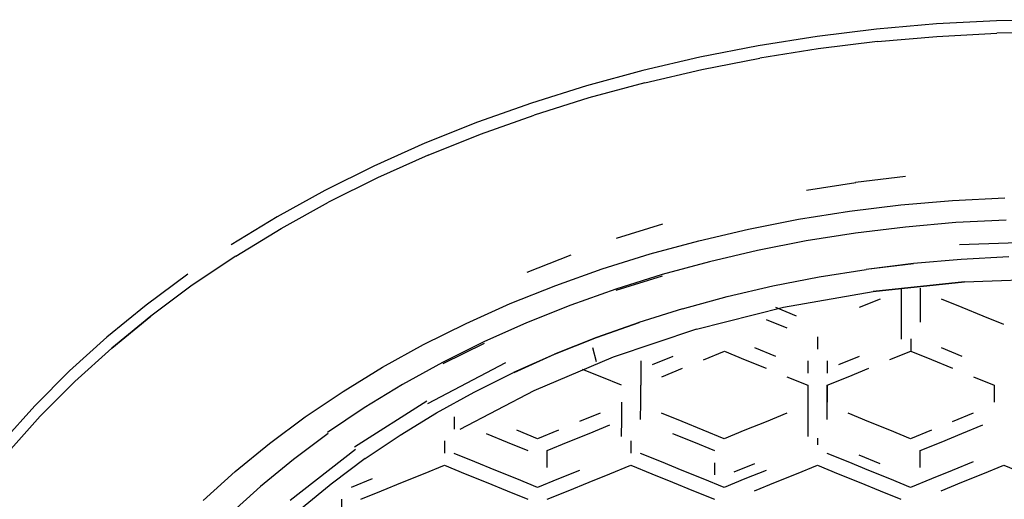
# Model space of a CAD drawing. Units: centimetres. Extents: x -2.5 to 22.1, y -7.7 to 26.5.
# Drawn here: x -0.8 to -0.1, y 2.9 to 3.3 of the extents above; entities that cross this region are included whole.
import ezdxf

# ---------------------------------------------------------------- set-up
doc = ezdxf.new("R2010")
doc.units = ezdxf.units.CM
doc.layers.add('Bloc 3D - Modèle - AXONOMÉTRIES - Style par défaut', color=7, linetype='Continuous', true_color=0x260000)

msp = doc.modelspace()

# ---------------------------------------------------------------- linework, layer by layer
at = {"layer": 'Bloc 3D - Modèle - AXONOMÉTRIES - Style par défaut'}
for points in [[(-0.10364, 3.28463, 0), (-0.14673, 3.28088, 0)], [(-0.06042, 3.28689, 0), (-0.10364, 3.28463, 0)], [(-0.01709, 3.28764, 0), (-0.06042, 3.28689, 0)], [(-0.14673, 3.28088, 0), (-0.18945, 3.27564, 0)], [(-0.10327, 3.27565, 0), (-0.06018, 3.2779, 0)], [(-0.01709, 3.27864, 0), (-0.06018, 3.2779, 0)], [(-0.18945, 3.27564, 0), (-0.23181, 3.26891, 0)], [(-0.14612, 3.27192, 0), (-0.1886, 3.2667, 0)], [(-0.14612, 3.27192, 0), (-0.10327, 3.27565, 0)], [(-0.23181, 3.26891, 0), (-0.27368, 3.26073, 0)], [(-0.1886, 3.2667, 0), (-0.23071, 3.26001, 0)], [(-0.27368, 3.26073, 0), (-0.31482, 3.25112, 0)], [(-0.27234, 3.25188, 0), (-0.23071, 3.26001, 0)], [(-0.31482, 3.25112, 0), (-0.35522, 3.24008, 0)], [(-0.31323, 3.24231, 0), (-0.27234, 3.25188, 0)], [(-0.31323, 3.24231, 0), (-0.35352, 3.23133, 0)], [(-0.35522, 3.24008, 0), (-0.3949, 3.22765, 0)], [(-0.35352, 3.23133, 0), (-0.39294, 3.21897, 0)], [(-0.3949, 3.22765, 0), (-0.43359, 3.21386, 0)], [(-0.43359, 3.21386, 0), (-0.47144, 3.19874, 0)], [(-0.43152, 3.20525, 0), (-0.39294, 3.21897, 0)], [(-0.46899, 3.19021, 0), (-0.43152, 3.20525, 0)], [(-0.47144, 3.19874, 0), (-0.50806, 3.18233, 0)], [(-0.46899, 3.19021, 0), (-0.50549, 3.17389, 0)], [(-0.50806, 3.18233, 0), (-0.54346, 3.16467, 0)], [(-0.50549, 3.17389, 0), (-0.54077, 3.15632, 0)], [(-0.12585, 3.17494, 0), (-0.16174, 3.17055, 0)], [(-0.54346, 3.16467, 0), (-0.57776, 3.1458, 0)], [(-0.16162, 3.1704, 0), (-0.19714, 3.16477, 0)], [(-0.12927, 3.15442, 0), (-0.09204, 3.15766, 0)], [(-0.09204, 3.15766, 0), (-0.05457, 3.15961, 0)], [(-0.57483, 3.13755, 0), (-0.54077, 3.15632, 0)], [(-0.16614, 3.14988, 0), (-0.12927, 3.15442, 0)], [(-0.57776, 3.1458, 0), (-0.6106, 3.12576, 0)], [(-0.23889, 3.137, 0), (-0.20276, 3.14407, 0)], [(-0.20276, 3.14407, 0), (-0.16614, 3.14988, 0)], [(-0.05347, 3.14353, 0), (-0.08972, 3.14164, 0)], [(-0.60742, 3.11762, 0), (-0.57483, 3.13755, 0)], [(-0.30066, 3.14059, 0), (-0.33386, 3.13017, 0)], [(-0.27454, 3.12868, 0), (-0.23889, 3.137, 0)], [(-0.12585, 3.13849, 0), (-0.16174, 3.13409, 0)], [(-0.08972, 3.14164, 0), (-0.12585, 3.13849, 0)], [(-0.16174, 3.13409, 0), (-0.19727, 3.12846, 0)], [(-0.30957, 3.11913, 0), (-0.27454, 3.12868, 0)], [(-0.19727, 3.12846, 0), (-0.2323, 3.12159, 0)], [(-0.01709, 3.12816, 0), (-0.08704, 3.12573, 0)], [(-0.60742, 3.11762, 0), (-0.63867, 3.09659, 0)], [(-0.39795, 3.10594, 0), (-0.36633, 3.11861, 0)], [(-0.34387, 3.10838, 0), (-0.30957, 3.11913, 0)], [(-0.2323, 3.12159, 0), (-0.26685, 3.11352, 0)], [(-0.08594, 3.11523, 0), (-0.12024, 3.11225, 0)], [(-0.05164, 3.11703, 0), (-0.08594, 3.11523, 0)], [(-0.37732, 3.09646, 0), (-0.34387, 3.10838, 0)], [(-0.26685, 3.11352, 0), (-0.30078, 3.10426, 0)], [(-0.18787, 3.1027, 0), (-0.15417, 3.10805, 0)], [(-0.15417, 3.10808, 0), (-0.12024, 3.11225, 0)], [(-0.12024, 3.11222, 0), (-0.15417, 3.10805, 0)], [(-0.64197, 3.10462, 0), (-0.67188, 3.08241, 0)], [(-0.30078, 3.10426, 0), (-0.33411, 3.09383, 0)], [(-0.33386, 3.09301, 0), (-0.30054, 3.10343, 0)], [(-0.22119, 3.09619, 0), (-0.18787, 3.1027, 0)], [(-0.0835, 3.09908, 0), (-0.01709, 3.10138, 0)], [(-0.63867, 3.09659, 0), (-0.66846, 3.07449, 0)], [(-0.41003, 3.08339, 0), (-0.37732, 3.09646, 0)], [(-0.33411, 3.09383, 0), (-0.36658, 3.08226, 0)], [(-0.25403, 3.08854, 0), (-0.22119, 3.09619, 0)], [(-0.14917, 3.09219, 0), (-0.0835, 3.09908, 0)], [(-0.0835, 3.09908, 0), (-0.14917, 3.09219, 0)], [(-0.12891, 3.0945, 0), (-0.12903, 3.08225, 0)], [(-0.11511, 3.08225, 0), (-0.11511, 3.0945, 0)], [(-0.28613, 3.07976, 0), (-0.25403, 3.08854, 0)], [(-0.2135, 3.08078, 0), (-0.14917, 3.09219, 0)], [(-0.14417, 3.0867, 0), (-0.15918, 3.08056, 0)], [(-0.08521, 3.08056, 0), (-0.1001, 3.0867, 0)], [(-0.67188, 3.08241, 0), (-0.7002, 3.05918, 0)], [(-0.44165, 3.0692, 0), (-0.41003, 3.08339, 0)], [(-0.36658, 3.08226, 0), (-0.39832, 3.06958, 0)], [(-0.28613, 3.07976, 0), (-0.31763, 3.06987, 0)], [(-0.27612, 3.06496, 0), (-0.2135, 3.08078, 0)], [(-0.20422, 3.07442, 0), (-0.21912, 3.08055, 0)], [(-0.12903, 3.08225, 0), (-0.12903, 3.06999, 0)], [(-0.11523, 3.06999, 0), (-0.11511, 3.08225, 0)], [(-0.07007, 3.07443, 0), (-0.08521, 3.08056, 0)], [(-0.66846, 3.07449, 0), (-0.69653, 3.05138, 0)], [(-0.69653, 3.05138, 0), (-0.66846, 3.07449, 0)], [(-0.05518, 3.0683, 0), (-0.07007, 3.07443, 0)], [(-0.47241, 3.05392, 0), (-0.44165, 3.0692, 0)], [(-0.39832, 3.06958, 0), (-0.42896, 3.05582, 0)], [(-0.34814, 3.05898, 0), (-0.31738, 3.06994, 0)], [(-0.31738, 3.06994, 0), (-0.34814, 3.05898, 0)], [(-0.22607, 3.07205, 0), (-0.21118, 3.06593, 0)], [(-0.12903, 3.06999, 0), (-0.12903, 3.05773, 0)], [(-0.7002, 3.05918, 0), (-0.72693, 3.035, 0)], [(-0.72693, 3.035, 0), (-0.7002, 3.05918, 0)], [(-0.34814, 3.05898, 0), (-0.3783, 3.04696, 0)], [(-0.3783, 3.04696, 0), (-0.34814, 3.05898, 0)], [(-0.27612, 3.06496, 0), (-0.33606, 3.04488, 0)], [(-0.18921, 3.05952, 0), (-0.18921, 3.05075, 0)], [(-0.72314, 3.02733, 0), (-0.69653, 3.05138, 0)], [(-0.50195, 3.03761, 0), (-0.47241, 3.05392, 0)], [(-0.42896, 3.05582, 0), (-0.45874, 3.041, 0)], [(-0.45837, 3.04022, 0), (-0.42859, 3.05503, 0)], [(-0.34814, 3.04142, 0), (-0.35059, 3.05172, 0)], [(-0.21912, 3.04545, 0), (-0.23413, 3.05157, 0)], [(-0.12219, 3.05801, 0), (-0.12219, 3.04923, 0)], [(-0.08521, 3.04547, 0), (-0.1001, 3.0516, 0)], [(-0.37854, 3.04687, 0), (-0.40771, 3.03382, 0)], [(-0.40735, 3.03392, 0), (-0.3783, 3.04696, 0)], [(-0.33606, 3.04488, 0), (-0.39307, 3.02073, 0)], [(-0.29309, 3.04543, 0), (-0.30811, 3.0393, 0)], [(-0.27112, 3.04307, 0), (-0.2561, 3.0492, 0)], [(-0.2561, 3.0492, 0), (-0.24109, 3.04307, 0)], [(-0.15918, 3.04547, 0), (-0.17419, 3.03933, 0)], [(-0.13721, 3.0431, 0), (-0.12219, 3.04923, 0)], [(-0.12219, 3.04923, 0), (-0.10718, 3.0431, 0)], [(-0.53027, 3.02028, 0), (-0.50195, 3.03761, 0)], [(-0.45874, 3.041, 0), (-0.48743, 3.02517, 0)], [(-0.46936, 3.01167, 0), (-0.41321, 3.04115, 0)], [(-0.31616, 3.04222, 0), (-0.31616, 3.03345, 0)], [(-0.30115, 3.0308, 0), (-0.28613, 3.03694, 0)], [(-0.24109, 3.04307, 0), (-0.22607, 3.03695, 0)], [(-0.19604, 3.04225, 0), (-0.19604, 3.03348, 0)], [(-0.18225, 3.04225, 0), (-0.18225, 3.03348, 0)], [(-0.16724, 3.03084, 0), (-0.15222, 3.03697, 0)], [(-0.10718, 3.0431, 0), (-0.09216, 3.03697, 0)], [(-0.72693, 3.035, 0), (-0.75195, 3.00993, 0)], [(-0.43591, 3.01977, 0), (-0.40771, 3.03382, 0)], [(-0.34412, 3.0304, 0), (-0.35815, 3.03613, 0)], [(-0.33008, 3.02467, 0), (-0.34412, 3.0304, 0)], [(-0.31616, 3.03345, 0), (-0.31616, 3.02467, 0)], [(-0.21118, 3.03083, 0), (-0.19604, 3.0247, 0)], [(-0.18225, 3.0247, 0), (-0.16724, 3.03084, 0)], [(-0.07703, 3.03084, 0), (-0.06213, 3.0247, 0)], [(-0.72314, 3.02733, 0), (-0.74805, 3.00239, 0)], [(-0.48743, 3.02517, 0), (-0.51501, 3.00836, 0)], [(-0.31628, 3.01242, 0), (-0.31616, 3.02467, 0)], [(-0.19604, 3.0247, 0), (-0.19604, 3.01243, 0)], [(-0.18225, 3.0247, 0), (-0.18225, 3.01243, 0)], [(-0.18225, 3.01243, 0), (-0.18225, 3.0247, 0)], [(-0.06213, 3.0247, 0), (-0.06213, 3.01243, 0)], [(-0.5575, 3.002, 0), (-0.53027, 3.02028, 0)], [(-0.46313, 3.00476, 0), (-0.43591, 3.01977, 0)], [(-0.39307, 3.02073, 0), (-0.44641, 2.99276, 0)], [(-0.75195, 3.00993, 0), (-0.77502, 2.98401, 0)], [(-0.52197, 2.98029, 0), (-0.46997, 3.01356, 0)], [(-0.33008, 3.01242, 0), (-0.3302, 3.00017, 0)], [(-0.31641, 3.00017, 0), (-0.31628, 3.01242, 0)], [(-0.19604, 3.01243, 0), (-0.19604, 3.00017, 0)], [(-0.18225, 3.00017, 0), (-0.18225, 3.01243, 0)], [(-0.74805, 3.00239, 0), (-0.77112, 2.97661, 0)], [(-0.58325, 2.98279, 0), (-0.5575, 3.002, 0)], [(-0.51501, 3.00836, 0), (-0.54138, 2.99063, 0)], [(-0.48926, 2.98882, 0), (-0.46313, 3.00476, 0)], [(-0.45032, 3.00197, 0), (-0.45032, 2.99319, 0)], [(-0.34534, 3.00464, 0), (-0.36035, 2.99851, 0)], [(-0.28638, 2.99851, 0), (-0.30139, 3.00464, 0)], [(-0.21118, 3.00461, 0), (-0.2262, 2.99849, 0)], [(-0.15234, 2.99849, 0), (-0.16724, 3.00461, 0)], [(-0.07715, 3.00461, 0), (-0.09229, 2.99849, 0)], [(-0.35339, 2.99001, 0), (-0.33838, 2.99614, 0)], [(-0.3302, 3.00017, 0), (-0.33032, 2.98792, 0)], [(-0.27136, 2.99237, 0), (-0.28638, 2.99851, 0)], [(-0.2262, 2.99849, 0), (-0.24133, 2.99237, 0)], [(-0.19604, 3.00017, 0), (-0.19604, 2.9879, 0)], [(-0.13721, 2.99237, 0), (-0.15234, 2.99849, 0)], [(-0.08533, 2.98999, 0), (-0.07019, 2.99612, 0)], [(-0.54089, 2.98989, 0), (-0.56592, 2.97127, 0)], [(-0.51428, 2.972, 0), (-0.48926, 2.98882, 0)], [(-0.42737, 2.98999, 0), (-0.41235, 2.98387, 0)], [(-0.3905, 2.98624, 0), (-0.4054, 2.99237, 0)], [(-0.37537, 2.99237, 0), (-0.3905, 2.98624, 0)], [(-0.36841, 2.98388, 0), (-0.35339, 2.99001, 0)], [(-0.29333, 2.99001, 0), (-0.27832, 2.98388, 0)], [(-0.25635, 2.98624, 0), (-0.27136, 2.99237, 0)], [(-0.24133, 2.99237, 0), (-0.25635, 2.98624, 0)], [(-0.12231, 2.98624, 0), (-0.13721, 2.99237, 0)], [(-0.10718, 2.99237, 0), (-0.12231, 2.98624, 0)], [(-0.10034, 2.98387, 0), (-0.08533, 2.98999, 0)], [(-0.60779, 2.9627, 0), (-0.58325, 2.98279, 0)], [(-0.45728, 2.98469, 0), (-0.45728, 2.97592, 0)], [(-0.41235, 2.98387, 0), (-0.39746, 2.97774, 0)], [(-0.38354, 2.97774, 0), (-0.36841, 2.98388, 0)], [(-0.32336, 2.98472, 0), (-0.32336, 2.97595, 0)], [(-0.27832, 2.98388, 0), (-0.26331, 2.97774, 0)], [(-0.18921, 2.9866, 0), (-0.18921, 2.98173, 0)], [(-0.11536, 2.97774, 0), (-0.10034, 2.98387, 0)], [(-0.52124, 2.97845, 0), (-0.56836, 2.94178, 0)], [(-0.43542, 2.96952, 0), (-0.45032, 2.97564, 0)], [(-0.38354, 2.96548, 0), (-0.38354, 2.97774, 0)], [(-0.30139, 2.96954, 0), (-0.31641, 2.97567, 0)], [(-0.16724, 2.96952, 0), (-0.18225, 2.97564, 0)], [(-0.14417, 2.96822, 0), (-0.15918, 2.97435, 0)], [(-0.11536, 2.96548, 0), (-0.11536, 2.97774, 0)], [(-0.56592, 2.97127, 0), (-0.58972, 2.9518, 0)], [(-0.51428, 2.972, 0), (-0.53796, 2.95432, 0)], [(-0.47241, 2.96102, 0), (-0.45728, 2.96714, 0)], [(-0.45728, 2.96714, 0), (-0.44238, 2.96102, 0)], [(-0.42041, 2.96339, 0), (-0.43542, 2.96952, 0)], [(-0.33838, 2.96104, 0), (-0.32336, 2.96717, 0)], [(-0.32336, 2.96717, 0), (-0.30835, 2.96104, 0)], [(-0.28638, 2.9634, 0), (-0.30139, 2.96954, 0)], [(-0.26331, 2.96897, 0), (-0.26331, 2.96019, 0)], [(-0.23438, 2.96822, 0), (-0.24939, 2.9621, 0)], [(-0.20435, 2.96102, 0), (-0.18921, 2.96714, 0)], [(-0.18921, 2.96714, 0), (-0.17432, 2.96102, 0)], [(-0.15234, 2.96339, 0), (-0.16724, 2.96952, 0)], [(-0.07715, 2.96952, 0), (-0.09229, 2.96339, 0)], [(-0.07019, 2.96102, 0), (-0.05518, 2.96714, 0)], [(-0.05518, 2.96714, 0), (-0.04016, 2.96101, 0)], [(-0.63086, 2.94179, 0), (-0.60779, 2.9627, 0)], [(-0.48743, 2.95489, 0), (-0.47241, 2.96102, 0)], [(-0.44238, 2.96102, 0), (-0.42737, 2.95489, 0)], [(-0.4054, 2.95726, 0), (-0.42041, 2.96339, 0)], [(-0.36035, 2.9634, 0), (-0.37537, 2.95727, 0)], [(-0.35339, 2.95491, 0), (-0.33838, 2.96104, 0)], [(-0.30835, 2.96104, 0), (-0.29333, 2.95491, 0)], [(-0.27136, 2.95727, 0), (-0.28638, 2.9634, 0)], [(-0.2262, 2.96339, 0), (-0.24133, 2.95726, 0)], [(-0.21936, 2.95489, 0), (-0.20435, 2.96102, 0)], [(-0.17432, 2.96102, 0), (-0.15918, 2.95489, 0)], [(-0.13721, 2.95726, 0), (-0.15234, 2.96339, 0)], [(-0.09229, 2.96339, 0), (-0.10718, 2.95726, 0)], [(-0.08533, 2.95489, 0), (-0.07019, 2.96102, 0)], [(-0.5376, 2.95449, 0), (-0.56006, 2.93603, 0)], [(-0.5094, 2.95726, 0), (-0.52441, 2.95114, 0)], [(-0.50256, 2.94877, 0), (-0.48743, 2.95489, 0)], [(-0.42737, 2.95489, 0), (-0.41235, 2.94877, 0)], [(-0.3905, 2.95114, 0), (-0.4054, 2.95726, 0)], [(-0.37537, 2.95727, 0), (-0.3905, 2.95114, 0)], [(-0.36841, 2.94878, 0), (-0.35339, 2.95491, 0)], [(-0.29333, 2.95491, 0), (-0.27832, 2.94878, 0)], [(-0.25635, 2.95114, 0), (-0.27136, 2.95727, 0)], [(-0.24133, 2.95726, 0), (-0.25635, 2.95114, 0)], [(-0.23438, 2.94877, 0), (-0.21936, 2.95489, 0)], [(-0.15918, 2.95489, 0), (-0.14417, 2.94877, 0)], [(-0.12231, 2.95114, 0), (-0.13721, 2.95726, 0)], [(-0.10718, 2.95726, 0), (-0.12231, 2.95114, 0)], [(-0.10034, 2.94877, 0), (-0.08533, 2.95489, 0)], [(-0.58972, 2.9518, 0), (-0.61206, 2.93153, 0)], [(-0.51758, 2.94264, 0), (-0.50256, 2.94877, 0)], [(-0.41235, 2.94877, 0), (-0.39746, 2.94264, 0)], [(-0.38354, 2.94264, 0), (-0.36841, 2.94878, 0)], [(-0.27832, 2.94878, 0), (-0.26331, 2.94264, 0)], [(-0.14417, 2.94877, 0), (-0.12927, 2.94264, 0)], [(-0.53137, 2.94264, 0), (-0.53137, 2.93038, 0)]]:
    msp.add_polyline3d(points, dxfattribs=at)

doc.saveas('drawing.dxf')
